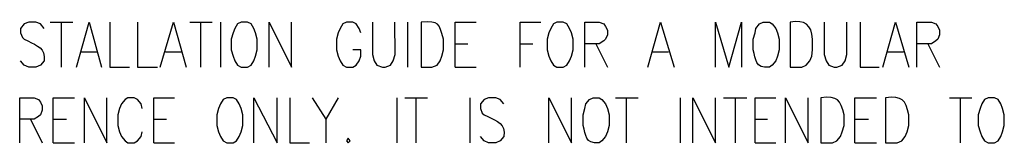
# Model space of a CAD drawing. Units: inches. Extents: x -158 to 950, y 247 to 989.
# Drawn here: x 769 to 835, y 345 to 353 of the extents above; entities that cross this region are included whole.
import ezdxf

# ---------------------------------------------------------------- set-up
doc = ezdxf.new("R2010")
doc.units = ezdxf.units.IN
doc.header["$MEASUREMENT"] = 0
doc.layers.add('Layer 1', color=7, linetype='Continuous')

msp = doc.modelspace()

# ---------------------------------------------------------------- linework, layer by layer
at = {"layer": 'Layer 1', "color": 7, "lineweight": 25, "true_color": 0xffffff}
for points in [[(771.541, 353.1), (773.04, 353.1)], [(772.26, 353.1), (772.26, 350.1)], [(773.28, 350.1), (774.12, 353.1), (774.96, 350.1)], [(775.5, 353.1), (775.5, 350.1), (776.819, 350.1)], [(777.359, 353.1), (777.359, 350.1), (778.68, 350.1)], [(778.859, 350.1), (779.76, 353.1), (780.6, 350.1)], [(780.839, 353.1), (782.339, 353.1)], [(781.559, 353.1), (781.56, 350.1)], [(782.879, 353.1), (782.88, 350.1)], [(784.26, 353.1), (784.02, 352.979), (783.84, 352.679), (783.72, 352.38), (783.6, 351.96), (783.6, 351.239), (783.72, 350.818), (783.84, 350.52), (784.02, 350.22), (784.26, 350.1), (784.68, 350.1), (784.92, 350.22), (785.1, 350.52), (785.22, 350.819), (785.34, 351.239), (785.34, 351.96), (785.22, 352.38), (785.1, 352.68), (784.92, 352.979), (784.68, 353.1), (784.26, 353.1)], [(786.12, 350.1), (786.12, 353.1), (787.62, 350.1), (787.62, 353.1)], [(792.24, 352.38), (792.12, 352.68), (791.938, 352.979), (791.7, 353.1), (791.28, 353.1), (791.04, 352.979), (790.859, 352.68), (790.739, 352.38), (790.62, 351.959), (790.62, 351.239), (790.74, 350.819), (790.859, 350.52), (791.04, 350.22), (791.28, 350.1), (791.7, 350.1), (791.939, 350.22), (792.12, 350.52), (792.24, 350.819), (792.24, 351.239), (791.7, 351.239)], [(793.019, 353.1), (793.019, 350.939), (793.14, 350.52), (793.319, 350.22), (793.68, 350.1), (793.859, 350.1), (794.22, 350.22), (794.399, 350.52), (794.52, 350.939), (794.519, 353.1)], [(795.359, 353.1), (795.359, 350.1)], [(798.54, 350.1), (798.54, 353.1), (799.92, 353.1)], [(802.859, 350.1), (802.859, 353.1), (804.24, 353.1)], [(805.318, 353.1), (805.08, 352.979), (804.898, 352.68), (804.781, 352.38), (804.66, 351.96), (804.66, 351.239), (804.78, 350.819), (804.898, 350.52), (805.08, 350.22), (805.319, 350.1), (805.74, 350.1), (805.979, 350.22), (806.16, 350.52), (806.28, 350.819), (806.398, 351.239), (806.399, 351.96), (806.28, 352.38), (806.16, 352.68), (805.979, 352.979), (805.74, 353.1), (805.318, 353.1)], [(807.18, 350.1), (807.179, 353.1), (808.139, 353.1), (808.439, 352.979), (808.56, 352.799), (808.68, 352.559), (808.68, 352.26), (808.56, 351.96), (808.439, 351.84), (808.14, 351.66), (807.18, 351.66)], [(811.38, 350.1), (812.22, 353.1), (813.12, 350.1)], [(815.88, 350.1), (815.88, 353.1), (816.78, 350.1), (817.62, 353.1), (817.62, 350.1)], [(823.14, 353.1), (823.14, 350.939), (823.26, 350.52), (823.439, 350.22), (823.8, 350.1), (823.979, 350.1), (824.34, 350.22), (824.52, 350.52), (824.64, 350.939), (824.64, 353.1)], [(825.54, 353.1), (825.54, 350.1), (826.8, 350.1)], [(827.04, 350.1), (827.88, 353.1), (828.78, 350.1)], [(829.319, 350.1), (829.319, 353.1), (830.28, 353.1), (830.58, 352.979), (830.7, 352.799), (830.818, 352.56), (830.819, 352.26), (830.7, 351.96), (830.58, 351.84), (830.28, 351.659), (829.319, 351.66)], [(798.54, 351.66), (799.38, 351.66)], [(802.859, 351.66), (803.7, 351.659)], [(807.899, 351.66), (808.68, 350.1)], [(830.04, 351.659), (830.819, 350.1)], [(773.58, 351.12), (774.66, 351.12)], [(779.22, 351.12), (780.3, 351.12)], [(811.68, 351.12), (812.759, 351.12)], [(827.34, 351.119), (828.42, 351.119)], [(798.54, 350.1), (799.92, 350.1)], [(769.5, 345.06), (769.5, 348.06), (770.46, 348.06), (770.76, 347.939), (770.88, 347.76), (771, 347.52), (771, 347.22), (770.88, 346.92), (770.76, 346.8), (770.459, 346.62), (769.499, 346.62)], [(771.72, 345.06), (771.72, 348.06), (773.16, 348.06)], [(773.819, 345.06), (773.819, 348.061), (775.319, 345.06), (775.319, 348.061)], [(777.66, 347.339), (777.6, 347.64), (777.359, 347.939), (777.12, 348.061), (776.699, 348.06), (776.52, 347.94), (776.279, 347.64), (776.16, 347.339), (776.04, 346.919), (776.04, 346.2), (776.159, 345.779), (776.279, 345.479), (776.52, 345.18), (776.7, 345.06), (777.12, 345.06), (777.359, 345.18), (777.6, 345.479), (777.659, 345.779)], [(778.439, 345.06), (778.439, 348.06), (779.819, 348.06)], [(783.3, 348.06), (783.06, 347.939), (782.88, 347.64), (782.76, 347.34), (782.64, 346.92), (782.64, 346.199), (782.76, 345.779), (782.88, 345.479), (783.06, 345.18), (783.3, 345.06), (783.72, 345.06), (783.96, 345.18), (784.14, 345.479), (784.26, 345.779), (784.38, 346.199), (784.38, 346.919), (784.26, 347.34), (784.14, 347.64), (783.96, 347.939), (783.72, 348.06), (783.3, 348.06)], [(785.1, 345.06), (785.1, 348.06), (786.66, 345.06), (786.66, 348.06)], [(787.499, 348.06), (787.499, 345.06), (788.819, 345.06)], [(789, 348.061), (789.899, 346.62), (789.899, 345.06)], [(790.74, 348.061), (789.899, 346.62)], [(794.64, 348.06), (794.64, 345.06)], [(795.18, 348.06), (796.68, 348.06)], [(795.899, 348.06), (795.899, 345.06)], [(799.5, 348.06), (799.5, 345.06)], [(804.78, 345.06), (804.78, 348.061), (806.28, 345.06), (806.28, 348.06)], [(809.22, 348.06), (810.72, 348.06)], [(809.939, 348.06), (809.939, 345.06)], [(813.539, 348.06), (813.539, 345.06)], [(814.38, 345.06), (814.38, 348.061), (815.88, 345.06), (815.88, 348.061)], [(816.42, 348.061), (817.979, 348.06)], [(817.2, 348.061), (817.2, 345.06)], [(818.52, 345.06), (818.52, 348.06), (819.899, 348.06)], [(820.56, 345.06), (820.56, 348.06), (822.06, 345.06), (822.06, 348.06)], [(825.179, 345.06), (825.179, 348.06), (826.619, 348.06)], [(831.479, 348.06), (832.979, 348.06)], [(832.2, 348.06), (832.2, 345.06)], [(834.06, 348.06), (833.819, 347.939), (833.64, 347.64), (833.52, 347.34), (833.399, 346.92), (833.399, 346.199), (833.52, 345.779), (833.64, 345.479), (833.819, 345.18), (834.06, 345.06), (834.479, 345.06), (834.72, 345.18), (834.899, 345.479), (835.02, 345.779), (835.14, 346.199), (835.14, 346.919), (835.02, 347.34), (834.899, 347.64), (834.72, 347.939), (834.479, 348.06), (834.06, 348.06)], [(770.221, 346.62), (771, 345.06)], [(771.72, 346.62), (772.62, 346.62)], [(778.439, 346.62), (779.28, 346.62)], [(818.519, 346.62), (819.358, 346.62)], [(825.18, 346.62), (826.08, 346.62)], [(791.399, 345.359), (791.28, 345.18), (791.399, 345.06), (791.52, 345.18), (791.399, 345.359)], [(771.72, 345.06), (773.16, 345.06)], [(778.439, 345.06), (779.819, 345.06)], [(818.52, 345.06), (819.899, 345.06)], [(825.179, 345.06), (826.619, 345.06)]]:
    msp.add_lwpolyline(points, dxfattribs=at)
for points, knots in [([(796.26, 350.1), (796.26, 350.1), (796.261, 353.1), (796.261, 353.1), (797.517, 353.157), (797.41, 353.064), (797.76, 351.96), (797.76, 351.96), (797.76, 351.239), (797.76, 351.239), (797.76, 351.239), (797.64, 350.819), (797.64, 350.819), (797.64, 350.819), (797.52, 350.52), (797.52, 350.52), (797.52, 350.52), (797.34, 350.22), (797.34, 350.22), (797.34, 350.22), (796.979, 350.1), (796.979, 350.1), (796.979, 350.1), (796.26, 350.1), (796.26, 350.1)], [0, 0, 0, 0, 1, 1, 1, 2, 2, 2, 3, 3, 3, 4, 4, 4, 5, 5, 5, 6, 6, 6, 7, 7, 7, 8, 8, 8, 8]), ([(820.859, 350.1), (820.859, 350.1), (820.859, 353.1), (820.859, 353.1), (821.88, 353.258), (822.28, 352.938), (822.359, 351.96), (822.359, 351.96), (822.359, 351.239), (822.359, 351.239), (822.359, 351.239), (822.3, 350.818), (822.3, 350.818), (822.3, 350.818), (822.18, 350.52), (822.18, 350.52), (822.18, 350.52), (821.939, 350.22), (821.939, 350.22), (821.939, 350.22), (821.64, 350.1), (821.64, 350.1), (821.64, 350.1), (820.859, 350.1), (820.859, 350.1)], [0, 0, 0, 0, 1, 1, 1, 2, 2, 2, 3, 3, 3, 4, 4, 4, 5, 5, 5, 6, 6, 6, 7, 7, 7, 8, 8, 8, 8]), ([(771.12, 352.679), (771.12, 352.679), (770.881, 352.979), (770.881, 352.979), (770.881, 352.979), (770.579, 353.1), (770.579, 353.1), (770.579, 353.1), (770.1, 353.1), (770.1, 353.1), (770.1, 353.1), (769.799, 352.979), (769.799, 352.979), (769.799, 352.979), (769.56, 352.679), (769.56, 352.679), (769.56, 352.679), (769.56, 352.38), (769.56, 352.38), (769.56, 352.38), (769.68, 352.08), (769.68, 352.08), (769.68, 352.08), (769.8, 351.96), (769.8, 351.96), (769.8, 351.96), (770.04, 351.84), (770.04, 351.84), (770.679, 351.515), (771.251, 351.37), (771.12, 350.52), (771.12, 350.52), (770.88, 350.22), (770.88, 350.22), (770.88, 350.22), (770.58, 350.1), (770.58, 350.1), (770.58, 350.1), (770.1, 350.1), (770.1, 350.1), (770.1, 350.1), (769.8, 350.22), (769.8, 350.22), (769.8, 350.22), (769.56, 350.52), (769.56, 350.52)], [0, 0, 0, 0, 1, 1, 1, 2, 2, 2, 3, 3, 3, 4, 4, 4, 5, 5, 5, 6, 6, 6, 7, 7, 7, 8, 8, 8, 9, 9, 9, 10, 10, 10, 11, 11, 11, 12, 12, 12, 13, 13, 13, 14, 14, 14, 15, 15, 15, 15]), ([(819.059, 353.1), (819.059, 353.1), (818.818, 352.979), (818.818, 352.979), (818.818, 352.979), (818.58, 352.68), (818.58, 352.68), (818.58, 352.68), (818.52, 352.38), (818.52, 352.38), (818.52, 352.38), (818.399, 351.96), (818.399, 351.96), (818.399, 351.96), (818.398, 351.239), (818.398, 351.239), (818.603, 350.634), (818.498, 349.993), (819.479, 350.1), (819.479, 350.1), (819.66, 350.22), (819.66, 350.22), (819.66, 350.22), (819.899, 350.52), (819.899, 350.52), (819.899, 350.52), (820.02, 350.818), (820.02, 350.818), (820.02, 350.818), (820.139, 351.239), (820.139, 351.239), (820.139, 351.239), (820.14, 351.96), (820.14, 351.96), (820.14, 351.96), (820.02, 352.38), (820.02, 352.38), (820.02, 352.38), (819.899, 352.679), (819.899, 352.679), (819.899, 352.679), (819.66, 352.979), (819.66, 352.979), (819.66, 352.979), (819.479, 353.1), (819.479, 353.1), (819.479, 353.1), (819.059, 353.1), (819.059, 353.1)], [0, 0, 0, 0, 1, 1, 1, 2, 2, 2, 3, 3, 3, 4, 4, 4, 5, 5, 5, 6, 6, 6, 7, 7, 7, 8, 8, 8, 9, 9, 9, 10, 10, 10, 11, 11, 11, 12, 12, 12, 13, 13, 13, 14, 14, 14, 15, 15, 15, 16, 16, 16, 16]), ([(801.779, 347.64), (801.779, 347.64), (801.539, 347.939), (801.539, 347.939), (801.539, 347.939), (801.239, 348.06), (801.239, 348.06), (801.239, 348.06), (800.759, 348.06), (800.759, 348.06), (800.759, 348.06), (800.459, 347.939), (800.459, 347.939), (800.459, 347.939), (800.219, 347.64), (800.219, 347.64), (800.219, 347.64), (800.22, 347.339), (800.22, 347.339), (800.22, 347.339), (800.34, 347.039), (800.34, 347.039), (800.34, 347.039), (800.46, 346.919), (800.46, 346.919), (800.46, 346.919), (800.7, 346.799), (800.7, 346.799), (801.339, 346.475), (801.91, 346.33), (801.779, 345.479), (801.779, 345.479), (801.539, 345.18), (801.539, 345.18), (801.539, 345.18), (801.239, 345.06), (801.239, 345.06), (801.239, 345.06), (800.759, 345.06), (800.759, 345.06), (800.759, 345.06), (800.459, 345.18), (800.459, 345.18), (800.459, 345.18), (800.219, 345.479), (800.219, 345.479)], [0, 0, 0, 0, 1, 1, 1, 2, 2, 2, 3, 3, 3, 4, 4, 4, 5, 5, 5, 6, 6, 6, 7, 7, 7, 8, 8, 8, 9, 9, 9, 10, 10, 10, 11, 11, 11, 12, 12, 12, 13, 13, 13, 14, 14, 14, 15, 15, 15, 15]), ([(807.72, 348.06), (807.72, 348.06), (807.479, 347.939), (807.479, 347.939), (807.479, 347.939), (807.24, 347.64), (807.24, 347.64), (807.24, 347.64), (807.18, 347.34), (807.18, 347.34), (807.18, 347.34), (807.059, 346.919), (807.059, 346.919), (807.059, 346.919), (807.059, 346.2), (807.059, 346.2), (807.263, 345.593), (807.157, 344.953), (808.14, 345.06), (808.14, 345.06), (808.319, 345.18), (808.319, 345.18), (808.319, 345.18), (808.56, 345.479), (808.56, 345.479), (808.56, 345.479), (808.68, 345.779), (808.68, 345.779), (808.68, 345.779), (808.8, 346.199), (808.8, 346.199), (808.8, 346.199), (808.8, 346.92), (808.8, 346.92), (808.8, 346.92), (808.68, 347.34), (808.68, 347.34), (808.68, 347.34), (808.56, 347.64), (808.56, 347.64), (808.56, 347.64), (808.319, 347.939), (808.319, 347.939), (808.319, 347.939), (808.14, 348.06), (808.14, 348.06), (808.14, 348.06), (807.72, 348.06), (807.72, 348.06)], [0, 0, 0, 0, 1, 1, 1, 2, 2, 2, 3, 3, 3, 4, 4, 4, 5, 5, 5, 6, 6, 6, 7, 7, 7, 8, 8, 8, 9, 9, 9, 10, 10, 10, 11, 11, 11, 12, 12, 12, 13, 13, 13, 14, 14, 14, 15, 15, 15, 16, 16, 16, 16]), ([(822.899, 345.06), (822.899, 345.06), (822.899, 348.06), (822.899, 348.06), (824.063, 348.18), (824.192, 347.922), (824.46, 346.919), (824.46, 346.919), (824.46, 346.2), (824.46, 346.2), (824.46, 346.2), (824.34, 345.779), (824.34, 345.779), (824.34, 345.779), (824.22, 345.479), (824.22, 345.479), (824.22, 345.479), (823.979, 345.18), (823.979, 345.18), (823.979, 345.18), (823.68, 345.06), (823.68, 345.06), (823.68, 345.06), (822.899, 345.06), (822.899, 345.06)], [0, 0, 0, 0, 1, 1, 1, 2, 2, 2, 3, 3, 3, 4, 4, 4, 5, 5, 5, 6, 6, 6, 7, 7, 7, 8, 8, 8, 8]), ([(827.22, 345.06), (827.22, 345.06), (827.22, 348.061), (827.22, 348.061), (828.383, 348.18), (828.513, 347.922), (828.78, 346.919), (828.78, 346.919), (828.78, 346.2), (828.78, 346.2), (828.78, 346.2), (828.659, 345.779), (828.659, 345.779), (828.659, 345.779), (828.54, 345.479), (828.54, 345.479), (828.54, 345.479), (828.3, 345.18), (828.3, 345.18), (828.3, 345.18), (828, 345.06), (828, 345.06), (828, 345.06), (827.22, 345.06), (827.22, 345.06)], [0, 0, 0, 0, 1, 1, 1, 2, 2, 2, 3, 3, 3, 4, 4, 4, 5, 5, 5, 6, 6, 6, 7, 7, 7, 8, 8, 8, 8])]:
    msp.add_open_spline(points, degree=3, knots=knots, dxfattribs=at)

doc.saveas('drawing.dxf')
